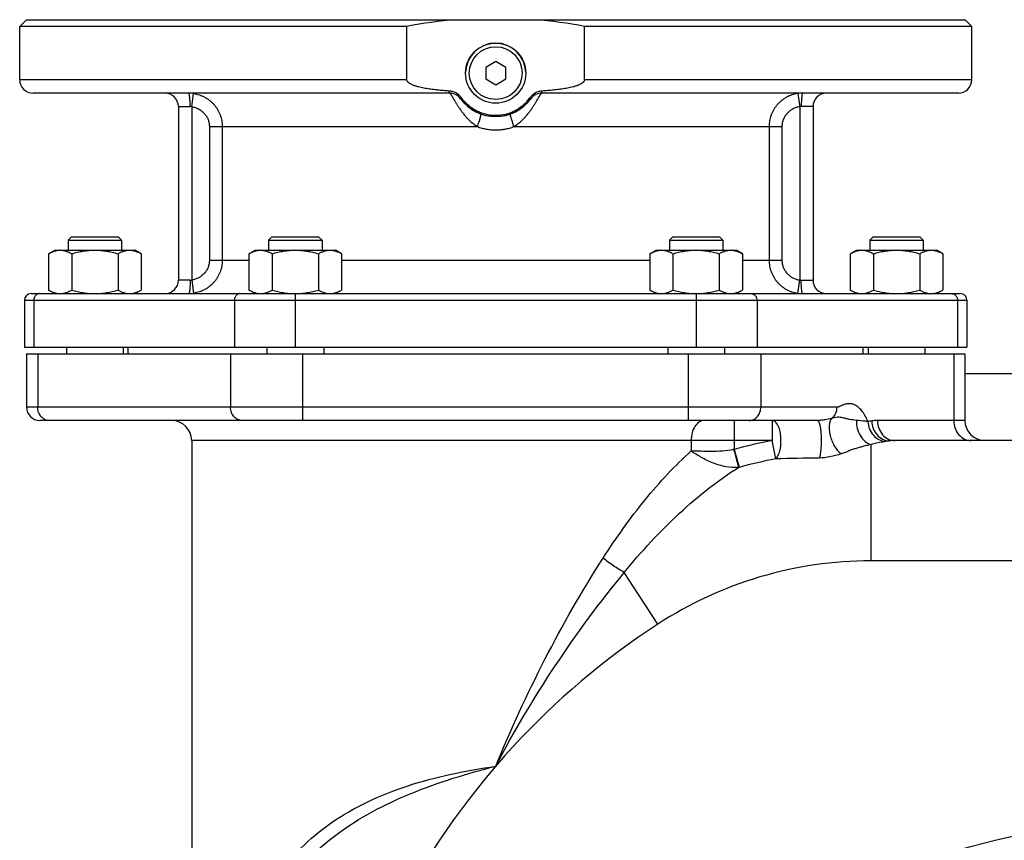
# Model space of a CAD drawing. Units: millimetres. Extents: x -1900 to 1792, y -734 to 1539.
# Drawn here: x 1212 to 1507, y 511 to 757 of the extents above; entities that cross this region are included whole.
import ezdxf

# ---------------------------------------------------------------- set-up
doc = ezdxf.new("R2010")
doc.units = ezdxf.units.MM
doc.header["$LTSCALE"] = 19.36
doc.layers.get('0').update_dxf_attribs({"linetype": 'CONTINUOUS'})
doc.layers.add('3_ALL_AXES', color=7, linetype='CONTINUOUS')

msp = doc.modelspace()

# ---------------------------------------------------------------- linework, layer by layer
at = {"color": 7, "linetype": 'CONTINUOUS'}
for p, q in [((1214.24, 756.85), (1212.24, 754.85)), ((1328.16, 754.85), (1212.24, 754.85)), ((1214.24, 756.85), (1495.24, 756.85)), ((1328.16, 738.85), (1328.16, 754.85)), ((1381.31, 738.85), (1381.31, 754.85)), ((1497.24, 754.85), (1381.31, 754.85)), ((1495.24, 756.85), (1497.24, 754.85)), ((1354.74, 744.31), (1351.74, 742.58)), ((1357.74, 742.58), (1354.74, 744.31)), ((1351.74, 742.58), (1351.74, 739.12)), ((1357.74, 739.12), (1357.74, 742.58)), ((1351.74, 739.12), (1354.74, 737.38)), ((1354.74, 737.38), (1357.74, 739.12)), ((1227.74, 691.85), (1226.74, 690.85)), ((1226.74, 690.85), (1226.74, 687.85)), ((1226.74, 690.85), (1242.74, 690.85)), ((1227.74, 691.85), (1241.74, 691.85)), ((1241.74, 691.85), (1242.74, 690.85)), ((1242.74, 690.85), (1242.74, 687.85)), ((1287.74, 691.85), (1286.74, 690.85)), ((1286.74, 690.85), (1286.74, 687.85)), ((1286.74, 690.85), (1302.74, 690.85)), ((1287.74, 691.85), (1301.74, 691.85)), ((1301.74, 691.85), (1302.74, 690.85)), ((1302.74, 690.85), (1302.74, 687.85)), ((1407.74, 691.85), (1406.74, 690.85)), ((1406.74, 690.85), (1406.74, 687.85)), ((1406.74, 690.85), (1422.74, 690.85)), ((1407.74, 691.85), (1421.74, 691.85)), ((1421.74, 691.85), (1422.74, 690.85)), ((1422.74, 690.85), (1422.74, 687.85)), ((1467.74, 691.85), (1466.74, 690.85)), ((1466.74, 690.85), (1466.74, 687.85)), ((1466.74, 690.85), (1482.74, 690.85)), ((1467.74, 691.85), (1481.74, 691.85)), ((1481.74, 691.85), (1482.74, 690.85)), ((1482.74, 690.85), (1482.74, 687.85)), ((1220.88, 686.78), (1222.74, 687.85)), ((1222.74, 687.85), (1246.74, 687.85)), ((1248.59, 686.78), (1246.74, 687.85)), ((1280.88, 686.78), (1282.74, 687.85)), ((1282.74, 687.85), (1306.74, 687.85)), ((1308.59, 686.78), (1306.74, 687.85)), ((1400.88, 686.78), (1402.74, 687.85)), ((1402.74, 687.85), (1426.74, 687.85)), ((1428.59, 686.78), (1426.74, 687.85)), ((1460.88, 686.78), (1462.74, 687.85)), ((1462.74, 687.85), (1486.74, 687.85)), ((1488.59, 686.78), (1486.74, 687.85)), ((1220.88, 686.78), (1220.88, 675.92)), ((1227.81, 686.78), (1227.81, 675.92)), ((1241.67, 686.78), (1241.67, 675.92)), ((1248.59, 686.78), (1248.59, 675.92)), ((1280.88, 686.78), (1280.88, 675.92)), ((1287.81, 686.78), (1287.81, 675.92)), ((1301.67, 686.78), (1301.67, 675.92)), ((1308.59, 686.78), (1308.59, 675.92)), ((1400.88, 686.78), (1400.88, 675.92)), ((1407.81, 686.78), (1407.81, 675.92)), ((1421.67, 686.78), (1421.67, 675.92)), ((1428.59, 686.78), (1428.59, 675.92)), ((1460.88, 686.78), (1460.88, 675.92)), ((1467.81, 686.78), (1467.81, 675.92)), ((1481.67, 686.78), (1481.67, 675.92)), ((1488.59, 686.78), (1488.59, 675.92)), ((1222.74, 674.85), (1220.88, 675.92)), ((1246.74, 674.85), (1248.59, 675.92)), ((1282.74, 674.85), (1280.88, 675.92)), ((1306.74, 674.85), (1308.59, 675.92)), ((1402.74, 674.85), (1400.88, 675.92)), ((1426.74, 674.85), (1428.59, 675.92)), ((1462.74, 674.85), (1460.88, 675.92)), ((1486.74, 674.85), (1488.59, 675.92)), ((1213.65, 658.85), (1495.83, 658.85)), ((1226.24, 658.85), (1226.24, 656.85)), ((1243.24, 658.85), (1243.24, 656.85)), ((1286.24, 658.85), (1286.24, 656.85)), ((1303.24, 658.85), (1303.24, 656.85)), ((1406.24, 658.85), (1406.24, 656.85)), ((1423.24, 658.85), (1423.24, 656.85)), ((1466.24, 658.85), (1466.24, 656.85)), ((1483.24, 658.85), (1483.24, 656.85)), ((1214.27, 656.85), (1214.27, 640.85)), ((1214.27, 656.85), (1495.21, 656.85)), ((1495.21, 656.85), (1495.21, 636.85)), ((1451.06, 636.85), (1218.27, 636.85)), ((1263.74, 630.85), (1263.74, 313.85)), ((1588.36, 630.85), (1474.25, 630.85))]:
    msp.add_line(p, q, dxfattribs=at)
at = {"color": 9, "linetype": 'CONTINUOUS'}
for p, q in [((1328.16, 738.85), (1212.24, 738.85)), ((1497.24, 738.85), (1381.31, 738.85)), ((1216.46, 672.85), (1216.46, 658.85)), ((1276.51, 672.85), (1276.51, 658.85)), ((1294.69, 672.85), (1294.69, 658.85)), ((1414.78, 672.85), (1414.78, 658.85)), ((1432.97, 672.85), (1432.97, 658.85)), ((1493.01, 672.85), (1493.01, 658.85)), ((1217.62, 656.85), (1217.62, 640.85)), ((1275.35, 656.85), (1275.35, 640.85)), ((1297, 636.85), (1297, 656.85)), ((1412.47, 636.85), (1412.47, 656.85)), ((1434.12, 656.85), (1434.12, 640.85)), ((1491.86, 656.85), (1491.86, 636.85)), ((1456.93, 640.85), (1214.27, 640.85)), ((1426.12, 636.85), (1426.12, 628.19)), ((1437.54, 636.85), (1437.54, 630.85)), ((1495.21, 636.85), (1469.05, 636.85)), ((1437.54, 630.85), (1263.74, 630.85)), ((1413.26, 630.85), (1413.26, 627.73)), ((1438.6, 625.4), (1437.54, 630.85)), ((1426.12, 628.19), (1427.58, 622.84)), ((1467.12, 594.85), (1467.12, 629.67)), ((1588.36, 594.85), (1467.12, 594.85)), ((1403.31, 575.9), (1393.23, 591.38))]:
    msp.add_line(p, q, dxfattribs=at)
at = {"color": 3, "linetype": 'CONTINUOUS'}
msp.add_line((1567.74, 650.85), (1495.21, 650.85), dxfattribs=at)
at = {"color": 7, "linetype": 'CONTINUOUS'}
msp.add_circle((1354.74, 740.85), 9, dxfattribs=at)
at = {"color": 9, "linetype": 'CONTINUOUS'}
msp.add_circle((1354.74, 740.85), 7.9, dxfattribs=at)
at = {"color": 7, "linetype": 'CONTINUOUS'}
for centre, radius, start, end in [((1355.43, 609.22), 148.16, 94.8548, 100.6068), ((1354.04, 609.22), 148.16, 79.3932, 85.1452), ((1354.63, 740.77), 12.66, 319.0386, 324.7965), ((1218.27, 640.85), 4, 180, 270), ((1257.74, 630.85), 6, 0, 90), ((1501.21, 636.85), 6, 180, 270)]:
    msp.add_arc(centre, radius, start, end, dxfattribs=at)
at = {"color": 9, "linetype": 'CONTINUOUS'}
for centre, radius, start, end in [((1469.1, 622.46), 14.39, 97.0803, 101.7091), ((1469.06, 622.76), 14.09, 90.0145, 97.0737), ((1467.12, 477.93), 155.75, 100.9448, 105.2595), ((1474.25, 614.45), 16.4, 90.0079, 96.0688), ((1436.84, 572.16), 57.05, 100.8218, 100.9918), ((1474.27, 614.24), 16.61, 96.0733, 100.071), ((1467.12, 477.93), 150.2, 100.9448, 105.2595), ((1468.31, -795.33), 1421.04, 90.67335, 91.19796), ((1435.85, 592.53), 31.42, 105.2627, 105.4749), ((1467.12, 477.93), 116.92, 90, 123.0747), ((1527.74, 384.85), 228, 123.0747, 180), ((1553.74, 300.85), 216, 20.7419, 225.9982)]:
    msp.add_arc(centre, radius, start, end, dxfattribs=at)
at = {"color": 7, "linetype": 'CONTINUOUS'}
for points, knots in [([(1340.77, 735.5), (1340.21, 735.54), (1339.09, 735.62), (1337.69, 735.75), (1336.57, 735.87), (1335.73, 735.97), (1334.89, 736.09), (1334.06, 736.22), (1333.23, 736.37), (1332.4, 736.54), (1331.72, 736.71), (1331.18, 736.85), (1330.77, 736.98), (1330.37, 737.11), (1329.98, 737.26), (1329.59, 737.43), (1329.27, 737.59), (1329.03, 737.73), (1328.85, 737.84), (1328.69, 737.97), (1328.53, 738.11), (1328.38, 738.27), (1328.27, 738.44), (1328.2, 738.61), (1328.17, 738.74), (1328.16, 738.81), (1328.16, 738.85)], [0, 0, 0, 0, 0.125009, 0.250017, 0.312522, 0.375027, 0.437532, 0.500037, 0.562541, 0.625046, 0.687548, 0.718801, 0.750054, 0.781306, 0.812558, 0.843808, 0.875056, 0.890683, 0.906308, 0.921933, 0.937556, 0.953175, 0.968785, 0.984382, 0.992191, 1, 1, 1, 1]), ([(1381.31, 738.85), (1381.31, 738.81), (1381.31, 738.74), (1381.28, 738.61), (1381.21, 738.44), (1381.09, 738.27), (1380.95, 738.11), (1380.79, 737.97), (1380.62, 737.84), (1380.44, 737.73), (1380.2, 737.59), (1379.89, 737.43), (1379.5, 737.26), (1379.1, 737.11), (1378.7, 736.98), (1378.3, 736.85), (1377.76, 736.71), (1377.07, 736.54), (1376.25, 736.37), (1375.42, 736.22), (1374.58, 736.09), (1373.75, 735.97), (1372.91, 735.87), (1371.79, 735.75), (1370.39, 735.62), (1369.26, 735.54), (1368.7, 735.5)], [0, 0, 0, 0, 0.007809, 0.015618, 0.031215, 0.046825, 0.062444, 0.078067, 0.093691, 0.109317, 0.124943, 0.156192, 0.187442, 0.218694, 0.249946, 0.281199, 0.312451, 0.374954, 0.437458, 0.499963, 0.562468, 0.624973, 0.687478, 0.749983, 0.874991, 1, 1, 1, 1]), ([(1344.5, 733.46), (1344.39, 733.61), (1344.16, 733.9), (1343.77, 734.29), (1343.34, 734.63), (1342.87, 734.92), (1342.37, 735.15), (1341.85, 735.33), (1341.32, 735.45), (1340.95, 735.49), (1340.77, 735.5)], [0, 0, 0, 0, 0.124993, 0.249988, 0.374985, 0.499984, 0.624985, 0.749988, 0.874993, 1, 1, 1, 1]), ([(1368.7, 735.5), (1368.52, 735.49), (1368.16, 735.45), (1367.62, 735.33), (1367.1, 735.15), (1366.6, 734.92), (1366.14, 734.63), (1365.7, 734.29), (1365.31, 733.9), (1365.08, 733.61), (1364.98, 733.46)], [0, 0, 0, 0, 0.125007, 0.250012, 0.375015, 0.500016, 0.625015, 0.750012, 0.875007, 1, 1, 1, 1]), ([(1364.19, 732.46), (1363.88, 732.11), (1363.39, 731.6), (1362.67, 730.98), (1361.92, 730.4), (1360.93, 729.75), (1359.87, 729.23), (1358.99, 728.88), (1358.09, 728.58), (1356.93, 728.31), (1355.52, 728.14), (1354.1, 728.13), (1352.69, 728.28), (1351.3, 728.6), (1350.18, 728.99), (1349.32, 729.37), (1348.48, 729.81), (1347.47, 730.44), (1346.55, 731.18), (1345.86, 731.83), (1345.21, 732.52), (1344.77, 733.08), (1344.5, 733.46)], [0, 0, 0, 0, 0.062494, 0.093754, 0.125013, 0.187507, 0.25, 0.28126, 0.312519, 0.375013, 0.437506, 0.5, 0.562493, 0.624987, 0.68748, 0.71874, 0.749999, 0.812493, 0.874987, 0.906246, 0.937506, 1, 1, 1, 1]), ([(1220.88, 686.78), (1221.16, 686.94), (1221.72, 687.23), (1222.44, 687.52), (1223.03, 687.69), (1223.46, 687.78), (1223.9, 687.84), (1224.2, 687.85), (1224.35, 687.85)], [0, 0, 0, 0, 0.261551, 0.514313, 0.63772, 0.759484, 0.880056, 1, 1, 1, 1]), ([(1224.35, 687.85), (1224.49, 687.85), (1224.79, 687.84), (1225.23, 687.78), (1225.66, 687.69), (1226.25, 687.52), (1226.98, 687.23), (1227.53, 686.94), (1227.81, 686.78)], [0, 0, 0, 0, 0.119943, 0.240515, 0.362279, 0.485686, 0.738448, 1, 1, 1, 1]), ([(1227.81, 686.78), (1228.37, 686.94), (1229.51, 687.24), (1231.23, 687.58), (1232.98, 687.8), (1234.15, 687.85), (1234.74, 687.85)], [0, 0, 0, 0, 0.250018, 0.500023, 0.750016, 1, 1, 1, 1]), ([(1234.74, 687.85), (1235.32, 687.85), (1236.5, 687.8), (1238.24, 687.58), (1239.97, 687.24), (1241.1, 686.94), (1241.67, 686.78)], [0, 0, 0, 0, 0.249983, 0.499976, 0.749982, 1, 1, 1, 1]), ([(1241.67, 686.78), (1241.94, 686.94), (1242.5, 687.23), (1243.23, 687.52), (1243.81, 687.69), (1244.25, 687.78), (1244.69, 687.84), (1244.98, 687.85), (1245.13, 687.85)], [0, 0, 0, 0, 0.261551, 0.514313, 0.63772, 0.759484, 0.880056, 1, 1, 1, 1]), ([(1245.13, 687.85), (1245.28, 687.85), (1245.57, 687.84), (1246.01, 687.78), (1246.45, 687.69), (1247.03, 687.52), (1247.76, 687.23), (1248.32, 686.94), (1248.59, 686.78)], [0, 0, 0, 0, 0.119943, 0.240515, 0.362279, 0.485686, 0.738448, 1, 1, 1, 1]), ([(1280.88, 686.78), (1281.16, 686.94), (1281.72, 687.23), (1282.44, 687.52), (1283.03, 687.69), (1283.46, 687.78), (1283.9, 687.84), (1284.2, 687.85), (1284.35, 687.85)], [0, 0, 0, 0, 0.261551, 0.514313, 0.63772, 0.759484, 0.880056, 1, 1, 1, 1]), ([(1284.35, 687.85), (1284.49, 687.85), (1284.79, 687.84), (1285.23, 687.78), (1285.66, 687.69), (1286.25, 687.52), (1286.98, 687.23), (1287.53, 686.94), (1287.81, 686.78)], [0, 0, 0, 0, 0.119943, 0.240515, 0.362279, 0.485686, 0.738448, 1, 1, 1, 1]), ([(1287.81, 686.78), (1288.37, 686.94), (1289.51, 687.24), (1291.23, 687.58), (1292.98, 687.8), (1294.15, 687.85), (1294.74, 687.85)], [0, 0, 0, 0, 0.250018, 0.500023, 0.750016, 1, 1, 1, 1]), ([(1294.74, 687.85), (1295.32, 687.85), (1296.5, 687.8), (1298.24, 687.58), (1299.97, 687.24), (1301.1, 686.94), (1301.67, 686.78)], [0, 0, 0, 0, 0.249983, 0.499976, 0.749982, 1, 1, 1, 1]), ([(1301.67, 686.78), (1301.94, 686.94), (1302.5, 687.23), (1303.23, 687.52), (1303.81, 687.69), (1304.25, 687.78), (1304.69, 687.84), (1304.98, 687.85), (1305.13, 687.85)], [0, 0, 0, 0, 0.261551, 0.514313, 0.63772, 0.759484, 0.880056, 1, 1, 1, 1]), ([(1305.13, 687.85), (1305.28, 687.85), (1305.57, 687.84), (1306.01, 687.78), (1306.45, 687.69), (1307.03, 687.52), (1307.76, 687.23), (1308.32, 686.94), (1308.59, 686.78)], [0, 0, 0, 0, 0.119943, 0.240515, 0.362279, 0.485686, 0.738448, 1, 1, 1, 1]), ([(1400.88, 686.78), (1401.16, 686.94), (1401.72, 687.23), (1402.44, 687.52), (1403.03, 687.69), (1403.46, 687.78), (1403.9, 687.84), (1404.2, 687.85), (1404.35, 687.85)], [0, 0, 0, 0, 0.261551, 0.514313, 0.63772, 0.759484, 0.880056, 1, 1, 1, 1]), ([(1404.35, 687.85), (1404.49, 687.85), (1404.79, 687.84), (1405.23, 687.78), (1405.66, 687.69), (1406.25, 687.52), (1406.98, 687.23), (1407.53, 686.94), (1407.81, 686.78)], [0, 0, 0, 0, 0.119943, 0.240515, 0.362279, 0.485686, 0.738448, 1, 1, 1, 1]), ([(1407.81, 686.78), (1408.37, 686.94), (1409.51, 687.24), (1411.23, 687.58), (1412.98, 687.8), (1414.15, 687.85), (1414.74, 687.85)], [0, 0, 0, 0, 0.250018, 0.500023, 0.750016, 1, 1, 1, 1]), ([(1414.74, 687.85), (1415.32, 687.85), (1416.5, 687.8), (1418.24, 687.58), (1419.97, 687.24), (1421.1, 686.94), (1421.67, 686.78)], [0, 0, 0, 0, 0.249983, 0.499976, 0.749982, 1, 1, 1, 1]), ([(1421.67, 686.78), (1421.94, 686.94), (1422.5, 687.23), (1423.23, 687.52), (1423.81, 687.69), (1424.25, 687.78), (1424.69, 687.84), (1424.98, 687.85), (1425.13, 687.85)], [0, 0, 0, 0, 0.261551, 0.514313, 0.63772, 0.759484, 0.880056, 1, 1, 1, 1]), ([(1425.13, 687.85), (1425.28, 687.85), (1425.57, 687.84), (1426.01, 687.78), (1426.45, 687.69), (1427.03, 687.52), (1427.76, 687.23), (1428.32, 686.94), (1428.59, 686.78)], [0, 0, 0, 0, 0.119943, 0.240515, 0.362279, 0.485686, 0.738448, 1, 1, 1, 1]), ([(1460.88, 686.78), (1461.16, 686.94), (1461.72, 687.23), (1462.44, 687.52), (1463.03, 687.69), (1463.46, 687.78), (1463.9, 687.84), (1464.2, 687.85), (1464.35, 687.85)], [0, 0, 0, 0, 0.261551, 0.514313, 0.63772, 0.759484, 0.880056, 1, 1, 1, 1]), ([(1464.35, 687.85), (1464.49, 687.85), (1464.79, 687.84), (1465.23, 687.78), (1465.66, 687.69), (1466.25, 687.52), (1466.98, 687.23), (1467.53, 686.94), (1467.81, 686.78)], [0, 0, 0, 0, 0.119943, 0.240515, 0.362279, 0.485686, 0.738448, 1, 1, 1, 1]), ([(1467.81, 686.78), (1468.37, 686.94), (1469.51, 687.24), (1471.23, 687.58), (1472.98, 687.8), (1474.15, 687.85), (1474.74, 687.85)], [0, 0, 0, 0, 0.250018, 0.500023, 0.750016, 1, 1, 1, 1]), ([(1474.74, 687.85), (1475.32, 687.85), (1476.5, 687.8), (1478.24, 687.58), (1479.97, 687.24), (1481.1, 686.94), (1481.67, 686.78)], [0, 0, 0, 0, 0.249983, 0.499976, 0.749982, 1, 1, 1, 1]), ([(1481.67, 686.78), (1481.94, 686.94), (1482.5, 687.23), (1483.23, 687.52), (1483.81, 687.69), (1484.25, 687.78), (1484.69, 687.84), (1484.98, 687.85), (1485.13, 687.85)], [0, 0, 0, 0, 0.261551, 0.514313, 0.63772, 0.759484, 0.880056, 1, 1, 1, 1]), ([(1485.13, 687.85), (1485.28, 687.85), (1485.57, 687.84), (1486.01, 687.78), (1486.45, 687.69), (1487.03, 687.52), (1487.76, 687.23), (1488.32, 686.94), (1488.59, 686.78)], [0, 0, 0, 0, 0.119943, 0.240515, 0.362279, 0.485686, 0.738448, 1, 1, 1, 1]), ([(1220.88, 675.92), (1221.16, 675.76), (1221.72, 675.47), (1222.44, 675.18), (1223.03, 675.01), (1223.46, 674.92), (1223.9, 674.86), (1224.2, 674.85), (1224.35, 674.85)], [0, 0, 0, 0, 0.261551, 0.514313, 0.63772, 0.759484, 0.880056, 1, 1, 1, 1]), ([(1224.35, 674.85), (1224.49, 674.85), (1224.79, 674.86), (1225.23, 674.92), (1225.66, 675.01), (1226.25, 675.18), (1226.98, 675.47), (1227.53, 675.76), (1227.81, 675.92)], [0, 0, 0, 0, 0.119943, 0.240515, 0.362279, 0.485686, 0.738448, 1, 1, 1, 1]), ([(1227.81, 675.92), (1228.37, 675.76), (1229.51, 675.46), (1231.23, 675.12), (1232.98, 674.9), (1234.15, 674.85), (1234.74, 674.85)], [0, 0, 0, 0, 0.250018, 0.500023, 0.750016, 1, 1, 1, 1]), ([(1234.74, 674.85), (1235.32, 674.85), (1236.5, 674.9), (1238.24, 675.12), (1239.97, 675.46), (1241.1, 675.76), (1241.67, 675.92)], [0, 0, 0, 0, 0.249983, 0.499976, 0.749982, 1, 1, 1, 1]), ([(1241.67, 675.92), (1241.94, 675.76), (1242.5, 675.47), (1243.23, 675.18), (1243.81, 675.01), (1244.25, 674.92), (1244.69, 674.86), (1244.98, 674.85), (1245.13, 674.85)], [0, 0, 0, 0, 0.261551, 0.514313, 0.63772, 0.759484, 0.880056, 1, 1, 1, 1]), ([(1245.13, 674.85), (1245.28, 674.85), (1245.57, 674.86), (1246.01, 674.92), (1246.45, 675.01), (1247.03, 675.18), (1247.76, 675.47), (1248.32, 675.76), (1248.59, 675.92)], [0, 0, 0, 0, 0.119943, 0.240515, 0.362279, 0.485686, 0.738448, 1, 1, 1, 1]), ([(1280.88, 675.92), (1281.16, 675.76), (1281.72, 675.47), (1282.44, 675.18), (1283.03, 675.01), (1283.46, 674.92), (1283.9, 674.86), (1284.2, 674.85), (1284.35, 674.85)], [0, 0, 0, 0, 0.261551, 0.514313, 0.63772, 0.759484, 0.880056, 1, 1, 1, 1]), ([(1284.35, 674.85), (1284.49, 674.85), (1284.79, 674.86), (1285.23, 674.92), (1285.66, 675.01), (1286.25, 675.18), (1286.98, 675.47), (1287.53, 675.76), (1287.81, 675.92)], [0, 0, 0, 0, 0.119943, 0.240515, 0.362279, 0.485686, 0.738448, 1, 1, 1, 1]), ([(1287.81, 675.92), (1288.37, 675.76), (1289.5, 675.46), (1291.21, 675.12), (1292.95, 674.9), (1294.11, 674.85), (1294.69, 674.85)], [0, 0, 0, 0, 0.250017, 0.500023, 0.750015, 1, 1, 1, 1]), ([(1294.74, 674.85), (1295.32, 674.85), (1296.5, 674.9), (1298.24, 675.12), (1299.97, 675.46), (1301.1, 675.76), (1301.67, 675.92)], [0, 0, 0, 0, 0.249983, 0.499976, 0.749982, 1, 1, 1, 1]), ([(1301.67, 675.92), (1301.94, 675.76), (1302.5, 675.47), (1303.23, 675.18), (1303.81, 675.01), (1304.25, 674.92), (1304.69, 674.86), (1304.98, 674.85), (1305.13, 674.85)], [0, 0, 0, 0, 0.261551, 0.514313, 0.63772, 0.759484, 0.880056, 1, 1, 1, 1]), ([(1305.13, 674.85), (1305.28, 674.85), (1305.57, 674.86), (1306.01, 674.92), (1306.45, 675.01), (1307.03, 675.18), (1307.76, 675.47), (1308.32, 675.76), (1308.59, 675.92)], [0, 0, 0, 0, 0.119943, 0.240515, 0.362279, 0.485686, 0.738448, 1, 1, 1, 1]), ([(1400.88, 675.92), (1401.16, 675.76), (1401.72, 675.47), (1402.44, 675.18), (1403.03, 675.01), (1403.46, 674.92), (1403.9, 674.86), (1404.2, 674.85), (1404.35, 674.85)], [0, 0, 0, 0, 0.261551, 0.514313, 0.63772, 0.759484, 0.880056, 1, 1, 1, 1]), ([(1404.35, 674.85), (1404.49, 674.85), (1404.79, 674.86), (1405.23, 674.92), (1405.66, 675.01), (1406.25, 675.18), (1406.98, 675.47), (1407.53, 675.76), (1407.81, 675.92)], [0, 0, 0, 0, 0.119943, 0.240515, 0.362279, 0.485686, 0.738448, 1, 1, 1, 1]), ([(1407.81, 675.92), (1408.37, 675.76), (1409.51, 675.46), (1411.23, 675.12), (1412.98, 674.9), (1414.15, 674.85), (1414.74, 674.85)], [0, 0, 0, 0, 0.250018, 0.500023, 0.750016, 1, 1, 1, 1]), ([(1414.78, 674.85), (1415.36, 674.85), (1416.53, 674.9), (1418.26, 675.12), (1419.98, 675.46), (1421.11, 675.76), (1421.67, 675.92)], [0, 0, 0, 0, 0.249984, 0.499976, 0.749982, 1, 1, 1, 1]), ([(1421.67, 675.92), (1421.94, 675.76), (1422.5, 675.47), (1423.23, 675.18), (1423.81, 675.01), (1424.25, 674.92), (1424.69, 674.86), (1424.98, 674.85), (1425.13, 674.85)], [0, 0, 0, 0, 0.261551, 0.514313, 0.63772, 0.759484, 0.880056, 1, 1, 1, 1]), ([(1425.13, 674.85), (1425.28, 674.85), (1425.57, 674.86), (1426.01, 674.92), (1426.45, 675.01), (1427.03, 675.18), (1427.76, 675.47), (1428.32, 675.76), (1428.59, 675.92)], [0, 0, 0, 0, 0.119943, 0.240515, 0.362279, 0.485686, 0.738448, 1, 1, 1, 1]), ([(1460.88, 675.92), (1461.16, 675.76), (1461.72, 675.47), (1462.44, 675.18), (1463.03, 675.01), (1463.46, 674.92), (1463.9, 674.86), (1464.2, 674.85), (1464.35, 674.85)], [0, 0, 0, 0, 0.261551, 0.514313, 0.63772, 0.759484, 0.880056, 1, 1, 1, 1]), ([(1464.35, 674.85), (1464.49, 674.85), (1464.79, 674.86), (1465.23, 674.92), (1465.66, 675.01), (1466.25, 675.18), (1466.98, 675.47), (1467.53, 675.76), (1467.81, 675.92)], [0, 0, 0, 0, 0.119943, 0.240515, 0.362279, 0.485686, 0.738448, 1, 1, 1, 1]), ([(1467.81, 675.92), (1468.37, 675.76), (1469.51, 675.46), (1471.23, 675.12), (1472.98, 674.9), (1474.15, 674.85), (1474.74, 674.85)], [0, 0, 0, 0, 0.250018, 0.500023, 0.750016, 1, 1, 1, 1]), ([(1474.74, 674.85), (1475.32, 674.85), (1476.5, 674.9), (1478.24, 675.12), (1479.97, 675.46), (1481.1, 675.76), (1481.67, 675.92)], [0, 0, 0, 0, 0.249983, 0.499976, 0.749982, 1, 1, 1, 1]), ([(1481.67, 675.92), (1481.94, 675.76), (1482.5, 675.47), (1483.23, 675.18), (1483.81, 675.01), (1484.25, 674.92), (1484.69, 674.86), (1484.98, 674.85), (1485.13, 674.85)], [0, 0, 0, 0, 0.261551, 0.514313, 0.63772, 0.759484, 0.880056, 1, 1, 1, 1]), ([(1485.13, 674.85), (1485.28, 674.85), (1485.57, 674.86), (1486.01, 674.92), (1486.45, 675.01), (1487.03, 675.18), (1487.76, 675.47), (1488.32, 675.76), (1488.59, 675.92)], [0, 0, 0, 0, 0.119943, 0.240515, 0.362279, 0.485686, 0.738448, 1, 1, 1, 1])]:
    msp.add_open_spline(points, degree=3, knots=knots, dxfattribs=at)
at = {"color": 9, "linetype": 'CONTINUOUS'}
for points, knots in [([(1340.99, 734.85), (1340.99, 734.85), (1340.97, 734.85), (1340.96, 734.86), (1340.95, 734.87), (1340.93, 734.89), (1340.92, 734.92), (1340.9, 734.94), (1340.89, 734.98), (1340.88, 735.02), (1340.86, 735.06), (1340.84, 735.13), (1340.82, 735.23), (1340.8, 735.36), (1340.78, 735.45), (1340.77, 735.5)], [0, 0, 0, 0, 0.020586, 0.043659, 0.071024, 0.103767, 0.142505, 0.187581, 0.239187, 0.297422, 0.362324, 0.433891, 0.596856, 0.785818, 1, 1, 1, 1]), ([(1368.49, 734.85), (1368.49, 734.85), (1368.5, 734.85), (1368.52, 734.86), (1368.53, 734.87), (1368.54, 734.89), (1368.56, 734.92), (1368.57, 734.94), (1368.59, 734.98), (1368.6, 735.02), (1368.61, 735.06), (1368.63, 735.13), (1368.66, 735.23), (1368.68, 735.36), (1368.7, 735.45), (1368.7, 735.5)], [0, 0, 0, 0, 0.020586, 0.043659, 0.071024, 0.103767, 0.142505, 0.187581, 0.239187, 0.297422, 0.362324, 0.433891, 0.596856, 0.785818, 1, 1, 1, 1]), ([(1344.22, 733.2), (1344.22, 733.2), (1344.22, 733.2), (1344.22, 733.21), (1344.23, 733.21), (1344.23, 733.22), (1344.24, 733.23), (1344.25, 733.24), (1344.26, 733.25), (1344.27, 733.26), (1344.29, 733.29), (1344.33, 733.32), (1344.38, 733.36), (1344.43, 733.41), (1344.48, 733.45), (1344.5, 733.46)], [0, 0, 0, 0, 0.009649, 0.016219, 0.024336, 0.045697, 0.074306, 0.110356, 0.153926, 0.205042, 0.263703, 0.403564, 0.573213, 0.772209, 1, 1, 1, 1]), ([(1365.25, 733.2), (1365.25, 733.2), (1365.25, 733.2), (1365.25, 733.21), (1365.25, 733.21), (1365.25, 733.22), (1365.24, 733.23), (1365.23, 733.24), (1365.22, 733.25), (1365.21, 733.26), (1365.18, 733.29), (1365.15, 733.32), (1365.1, 733.36), (1365.04, 733.41), (1365, 733.45), (1364.98, 733.46)], [0, 0, 0, 0, 0.009649, 0.016219, 0.024336, 0.045697, 0.074306, 0.110356, 0.153926, 0.205042, 0.263703, 0.403564, 0.573213, 0.772209, 1, 1, 1, 1]), ([(1220.18, 636.99), (1219.81, 637.1), (1219.1, 637.48), (1217.98, 638.71), (1217.62, 640), (1217.62, 640.85)], [0, 0, 0, 0, 0.236417, 0.483265, 1, 1, 1, 1]), ([(1278.82, 636.85), (1278.36, 636.85), (1277.42, 637.07), (1276.28, 637.98), (1275.52, 639.3), (1275.35, 640.33), (1275.35, 640.85)], [0, 0, 0, 0, 0.233218, 0.4766, 0.733672, 1, 1, 1, 1]), ([(1430.66, 636.85), (1431.11, 636.85), (1432.05, 637.07), (1433.2, 637.98), (1433.95, 639.3), (1434.12, 640.33), (1434.12, 640.85)], [0, 0, 0, 0, 0.233218, 0.4766, 0.733672, 1, 1, 1, 1]), ([(1455.23, 637.41), (1455.76, 637.77), (1456.64, 638.84), (1456.93, 640.17), (1456.93, 640.85)], [0, 0, 0, 0, 0.485706, 1, 1, 1, 1]), ([(1466.17, 636.55), (1465.92, 637.17), (1465.37, 638.31), (1464.35, 639.8), (1463.38, 640.77), (1462.55, 641.33), (1461.75, 641.73), (1460.67, 641.96), (1459.6, 641.81), (1458.78, 641.53), (1458.17, 641.26), (1457.57, 640.98), (1457.14, 640.85), (1456.93, 640.85)], [0, 0, 0, 0, 0.167468, 0.317259, 0.449392, 0.509589, 0.566483, 0.67351, 0.779366, 0.834191, 0.890231, 0.94644, 1, 1, 1, 1]), ([(1417.12, 636.85), (1416.87, 636.85), (1416.34, 636.77), (1415.32, 636.27), (1414.23, 635.06), (1413.44, 633.11), (1413.26, 631.62), (1413.26, 630.85)], [0, 0, 0, 0, 0.097554, 0.200247, 0.431657, 0.703212, 1, 1, 1, 1]), ([(1437.54, 636.85), (1437.67, 636.85), (1437.88, 636.84), (1438.15, 636.78), (1438.32, 636.66), (1438.43, 636.5), (1438.56, 636.3), (1438.79, 635.98), (1439.12, 635.51), (1439.47, 634.81), (1439.71, 633.99), (1439.88, 633.09), (1440.05, 631.79), (1440.08, 630.14), (1439.86, 628.25), (1439.41, 626.63), (1438.87, 625.76), (1438.6, 625.4)], [0, 0, 0, 0, 0.029821, 0.049209, 0.063627, 0.078233, 0.096087, 0.118095, 0.171553, 0.232821, 0.299758, 0.372157, 0.448858, 0.607462, 0.760647, 0.894996, 1, 1, 1, 1]), ([(1455.23, 637.41), (1454.6, 637.29), (1453.62, 637.1), (1452.22, 636.91), (1451.46, 636.85), (1451.06, 636.85)], [0, 0, 0, 0, 0.458289, 0.712794, 1, 1, 1, 1]), ([(1451.06, 636.85), (1451.13, 636.85), (1451.29, 636.76), (1451.45, 636.49), (1451.61, 636.09), (1451.76, 635.56), (1451.89, 634.9), (1452.05, 633.82), (1452.22, 631.68), (1452.19, 629.23), (1451.94, 626.97), (1451.74, 626.01), (1451.61, 625.61)], [0, 0, 0, 0, 0.017473, 0.043566, 0.080611, 0.128778, 0.18751, 0.25537, 0.411307, 0.746184, 0.890764, 1, 1, 1, 1]), ([(1455.23, 637.41), (1455.02, 637.14), (1454.69, 636.39), (1454.51, 635.1), (1454.59, 633.58), (1455.05, 631.42), (1455.93, 629.37), (1457.16, 627.72), (1457.85, 627.1), (1458.21, 626.88)], [0, 0, 0, 0, 0.089655, 0.201374, 0.332396, 0.476247, 0.765041, 0.892807, 1, 1, 1, 1]), ([(1462.73, 636.89), (1462.03, 636.97), (1460.99, 637.12), (1459.64, 637.4), (1458.46, 637.69), (1456.96, 637.98), (1455.83, 637.58), (1455.23, 637.41)], [0, 0, 0, 0, 0.27737, 0.413631, 0.541103, 0.758388, 1, 1, 1, 1]), ([(1462.73, 636.89), (1462.69, 636.09), (1462.87, 634.47), (1463.78, 632.26), (1465.2, 630.52), (1466.48, 629.82), (1467.12, 629.67)], [0, 0, 0, 0, 0.266537, 0.534358, 0.782684, 1, 1, 1, 1]), ([(1466.17, 636.55), (1465.92, 636.58), (1464.77, 636.7), (1463.62, 636.79), (1462.73, 636.89)], [0, 0, 0, 0, 0.225042, 1, 1, 1, 1]), ([(1467.32, 636.74), (1467.35, 635.98), (1467.64, 634.47), (1468.78, 632.53), (1470.47, 631.16), (1471.85, 630.78), (1472.52, 630.76)], [0, 0, 0, 0, 0.264457, 0.522163, 0.767108, 1, 1, 1, 1]), ([(1469.05, 636.85), (1469.05, 636.07), (1469.31, 634.53), (1470.44, 632.54), (1472.16, 631.18), (1473.57, 630.85), (1474.25, 630.85)], [0, 0, 0, 0, 0.266328, 0.5234, 0.766782, 1, 1, 1, 1]), ([(1491.86, 636.85), (1491.86, 636.07), (1492.12, 634.53), (1493.24, 632.55), (1494.97, 631.18), (1496.37, 630.85), (1497.05, 630.85)], [0, 0, 0, 0, 0.266361, 0.523396, 0.766753, 1, 1, 1, 1]), ([(1466.17, 636.55), (1466.21, 635.8), (1466.54, 634.32), (1467.68, 632.4), (1469.35, 631.04), (1470.71, 630.64), (1471.37, 630.59)], [0, 0, 0, 0, 0.262924, 0.520899, 0.766915, 1, 1, 1, 1]), ([(1425.96, 628.16), (1424.83, 627.94), (1422.58, 627.67), (1418.34, 627.54), (1415.25, 627.67), (1413.26, 627.73)], [0, 0, 0, 0, 0.270143, 0.532026, 1, 1, 1, 1]), ([(1425.96, 628.16), (1426.26, 627.08), (1426.76, 625.3), (1427.26, 623.52), (1427.47, 622.81)], [0, 0, 0, 0, 0.601693, 1, 1, 1, 1]), ([(1467.12, 629.67), (1466.39, 629.5), (1465.29, 629.22), (1463.8, 628.83), (1462.66, 628.51), (1461.54, 628.16), (1460.46, 627.73), (1459.36, 627.28), (1458.61, 627), (1458.21, 626.88)], [0, 0, 0, 0, 0.23962, 0.36522, 0.492666, 0.619017, 0.741945, 0.866632, 1, 1, 1, 1]), ([(1471.37, 630.59), (1471.05, 630.54), (1469.63, 630.26), (1468.22, 629.93), (1467.12, 629.67)], [0, 0, 0, 0, 0.222181, 1, 1, 1, 1]), ([(1386.9, 595.68), (1390.76, 601.71), (1396.95, 610.36), (1406.06, 620.83), (1410.83, 625.55), (1413.26, 627.73)], [0, 0, 0, 0, 0.516545, 0.764476, 1, 1, 1, 1]), ([(1427.47, 622.81), (1426.21, 622.69), (1423.58, 622.89), (1419.82, 624.03), (1416.36, 625.69), (1414.24, 627.05), (1413.26, 627.73)], [0, 0, 0, 0, 0.248588, 0.508934, 0.765836, 1, 1, 1, 1]), ([(1458.21, 626.88), (1457.08, 626.53), (1454.91, 625.94), (1452.67, 625.63), (1451.61, 625.61)], [0, 0, 0, 0, 0.525786, 1, 1, 1, 1]), ([(1393.23, 591.38), (1398.33, 597.64), (1406.47, 606.43), (1418.27, 616.57), (1424.38, 620.92), (1427.47, 622.81)], [0, 0, 0, 0, 0.518978, 0.767069, 1, 1, 1, 1]), ([(1354.74, 533.36), (1359.19, 544.23), (1368.98, 565.52), (1380.61, 585.87), (1386.9, 595.68)], [0, 0, 0, 0, 0.50217, 1, 1, 1, 1]), ([(1393.23, 591.38), (1392.13, 591.98), (1389.96, 593.34), (1387.91, 594.86), (1386.9, 595.68)], [0, 0, 0, 0, 0.490173, 1, 1, 1, 1]), ([(1354.74, 533.36), (1360.18, 543.67), (1372.07, 563.69), (1385.87, 582.44), (1393.23, 591.38)], [0, 0, 0, 0, 0.501671, 1, 1, 1, 1]), ([(1278.41, 477.91), (1279.67, 481.79), (1282.58, 489.31), (1288.5, 499.78), (1296.1, 509.01), (1305.42, 516.78), (1316.27, 522.99), (1332.6, 529.39), (1345.79, 532.08), (1354.74, 533.36)], [0, 0, 0, 0, 0.121718, 0.240325, 0.357847, 0.477141, 0.600747, 0.729781, 1, 1, 1, 1]), ([(1279.43, 474.52), (1280.82, 478.35), (1283.97, 485.8), (1290.16, 496.17), (1297.9, 505.41), (1307.17, 513.35), (1317.76, 520), (1333.48, 527.34), (1346.13, 531.18), (1354.74, 533.36)], [0, 0, 0, 0, 0.121989, 0.241609, 0.360643, 0.481388, 0.605681, 0.734153, 1, 1, 1, 1])]:
    msp.add_open_spline(points, degree=3, knots=knots, dxfattribs=at)
msp.add_open_spline([(1221.08, 636.85), (1220.78, 636.85), (1220.47, 636.9), (1220.18, 636.99)], degree=3, dxfattribs=at)
at = {"layer": '3_ALL_AXES', "color": 7, "linetype": 'CONTINUOUS'}
for p, q in [((1212.24, 738.85), (1212.24, 754.85)), ((1497.24, 738.85), (1497.24, 754.85)), ((1340.99, 734.85), (1216.24, 734.85)), ((1493.24, 734.85), (1368.49, 734.85)), ((1259.74, 730.85), (1259.74, 678.85)), ((1449.74, 730.85), (1449.74, 678.85)), ((1213.65, 672.85), (1213.65, 658.85)), ((1215.65, 674.85), (1493.83, 674.85)), ((1495.83, 672.85), (1495.83, 658.85)), ((1244.74, 656.85), (1244.74, 658.85)), ((1464.74, 656.85), (1464.74, 658.85))]:
    msp.add_line(p, q, dxfattribs=at)
at = {"layer": '3_ALL_AXES', "color": 9, "linetype": 'CONTINUOUS'}
for p, q in [((1263.74, 730.78), (1264.31, 734.74)), ((1445.17, 734.74), (1445.74, 730.78)), ((1259.74, 730.85), (1263.27, 730.85)), ((1263.74, 730.78), (1263.74, 678.91)), ((1445.74, 730.78), (1445.74, 678.91)), ((1449.74, 730.85), (1446.2, 730.85)), ((1269.03, 724.85), (1269.03, 684.85)), ((1269.03, 724.85), (1349.25, 724.85)), ((1272.89, 724.85), (1272.89, 684.85)), ((1360.22, 724.85), (1440.44, 724.85)), ((1436.59, 724.85), (1436.59, 684.85)), ((1440.44, 724.85), (1440.44, 684.85)), ((1269.03, 684.85), (1280.88, 684.85)), ((1308.59, 684.85), (1400.88, 684.85)), ((1428.59, 684.85), (1440.44, 684.85)), ((1263.27, 678.85), (1259.74, 678.85)), ((1263.74, 678.91), (1264.31, 674.96)), ((1445.17, 674.96), (1445.74, 678.91)), ((1446.2, 678.85), (1449.74, 678.85)), ((1213.65, 672.85), (1495.83, 672.85)), ((1294.69, 674.85), (1294.69, 672.85)), ((1414.78, 674.85), (1414.78, 672.85))]:
    msp.add_line(p, q, dxfattribs=at)
at = {"layer": '3_ALL_AXES', "color": 7, "linetype": 'CONTINUOUS'}
for centre, radius, start, end in [((1354.74, 740.85), 9, 1.6885, 178.3115), ((1216.24, 738.85), 4, 180, 270), ((1493.24, 738.85), 4, 270, 360), ((1255.74, 730.85), 4, 0, 90), ((1340.99, 730.85), 4, 36.0319, 90), ((1368.49, 730.85), 4, 90, 143.9681), ((1453.74, 730.85), 4, 90, 180), ((1354.74, 740.85), 13, 216.0319, 323.9681), ((1255.74, 678.85), 4, 271, 360), ((1453.74, 678.85), 4, 180, 270), ((1215.65, 672.85), 2, 90, 180), ((1493.83, 672.85), 2, 0, 90)]:
    msp.add_arc(centre, radius, start, end, dxfattribs=at)
at = {"layer": '3_ALL_AXES', "color": 9, "linetype": 'CONTINUOUS'}
for centre, radius, start, end in [((1262.81, 724.61), 10.24, 81.5841, 90.0407), ((1446.66, 724.61), 10.24, 89.9593, 98.4159), ((1263.27, 729.18), 1.67, 73.8241, 90.0334), ((1446.2, 729.18), 1.67, 89.9666, 106.1759), ((1263.27, 680.52), 1.67, 269.9666, 286.1759), ((1446.2, 680.52), 1.67, 253.8241, 270.0334), ((1262.81, 685.08), 10.24, 269.9593, 278.4159), ((1446.66, 685.08), 10.24, 261.5841, 270.0407)]:
    msp.add_arc(centre, radius, start, end, dxfattribs=at)
for points, knots in [([(1263.27, 730.85), (1263.27, 731.11), (1263.27, 731.62), (1263.24, 732.25), (1263.22, 732.73), (1263.19, 733.06), (1263.17, 733.38), (1263.14, 733.67), (1263.1, 733.93), (1263.07, 734.16), (1263.03, 734.37), (1262.99, 734.51), (1262.96, 734.61), (1262.94, 734.67), (1262.92, 734.73), (1262.9, 734.77), (1262.88, 734.8), (1262.85, 734.83), (1262.83, 734.84), (1262.81, 734.85), (1262.81, 734.85)], [0, 0, 0, 0, 0.191167, 0.375091, 0.462146, 0.544823, 0.622344, 0.693987, 0.759093, 0.817076, 0.867437, 0.909779, 0.92786, 0.943858, 0.957777, 0.969649, 0.979554, 0.987655, 0.994272, 1, 1, 1, 1]), ([(1264.31, 734.74), (1264.6, 734.69), (1265.19, 734.58), (1266.04, 734.34), (1266.87, 734.02), (1267.67, 733.62), (1268.44, 733.16), (1269.16, 732.64), (1269.83, 732.05), (1270.44, 731.4), (1271, 730.71), (1271.49, 729.96), (1271.91, 729.17), (1272.26, 728.35), (1272.54, 727.5), (1272.74, 726.63), (1272.86, 725.74), (1272.89, 725.15), (1272.89, 724.85)], [0, 0, 0, 0, 0.062346, 0.124697, 0.187061, 0.24944, 0.311839, 0.374263, 0.436715, 0.499196, 0.561708, 0.624251, 0.686823, 0.749422, 0.812045, 0.874686, 0.93734, 1, 1, 1, 1]), ([(1340.99, 734.85), (1341, 734.85), (1341.01, 734.84), (1341.03, 734.83), (1341.06, 734.81), (1341.09, 734.78), (1341.12, 734.75), (1341.15, 734.7), (1341.19, 734.65), (1341.25, 734.57), (1341.33, 734.44), (1341.44, 734.27), (1341.57, 734.07), (1341.7, 733.84), (1341.86, 733.58), (1342.09, 733.19), (1342.41, 732.64), (1342.84, 731.92), (1343.32, 731.14), (1343.87, 730.32), (1344.47, 729.47), (1345.13, 728.62), (1345.84, 727.77), (1346.61, 726.96), (1347.71, 725.93), (1348.61, 725.25), (1349.25, 724.85)], [0, 0, 0, 0, 0.001411, 0.003292, 0.005735, 0.008779, 0.012445, 0.016744, 0.021679, 0.027254, 0.040314, 0.055901, 0.07397, 0.09446, 0.117294, 0.142378, 0.198863, 0.262928, 0.333433, 0.40916, 0.488895, 0.571506, 0.65601, 0.741611, 0.827722, 1, 1, 1, 1]), ([(1360.22, 724.85), (1360.86, 725.25), (1361.77, 725.93), (1362.86, 726.96), (1363.63, 727.77), (1364.35, 728.62), (1365, 729.47), (1365.61, 730.32), (1366.15, 731.14), (1366.64, 731.92), (1367.07, 732.64), (1367.39, 733.19), (1367.62, 733.58), (1367.77, 733.84), (1367.91, 734.07), (1368.03, 734.27), (1368.14, 734.44), (1368.22, 734.57), (1368.28, 734.65), (1368.32, 734.7), (1368.36, 734.75), (1368.39, 734.78), (1368.42, 734.81), (1368.44, 734.83), (1368.47, 734.84), (1368.48, 734.85), (1368.49, 734.85)], [0, 0, 0, 0, 0.172278, 0.258389, 0.34399, 0.428493, 0.511105, 0.59084, 0.666567, 0.737071, 0.801136, 0.857622, 0.882706, 0.905539, 0.926029, 0.944099, 0.959686, 0.972746, 0.97832, 0.983256, 0.987554, 0.991221, 0.994265, 0.996708, 0.998589, 1, 1, 1, 1]), ([(1445.17, 734.74), (1444.87, 734.69), (1444.29, 734.58), (1443.43, 734.34), (1442.6, 734.02), (1441.8, 733.62), (1441.04, 733.16), (1440.32, 732.64), (1439.65, 732.05), (1439.03, 731.4), (1438.48, 730.71), (1437.99, 729.96), (1437.56, 729.17), (1437.21, 728.35), (1436.94, 727.5), (1436.74, 726.63), (1436.62, 725.74), (1436.59, 725.15), (1436.59, 724.85)], [0, 0, 0, 0, 0.062346, 0.124697, 0.187061, 0.24944, 0.311839, 0.374263, 0.436715, 0.499196, 0.561708, 0.624251, 0.686823, 0.749422, 0.812045, 0.874686, 0.93734, 1, 1, 1, 1]), ([(1446.67, 734.85), (1446.66, 734.85), (1446.65, 734.84), (1446.62, 734.83), (1446.6, 734.8), (1446.58, 734.77), (1446.56, 734.73), (1446.53, 734.67), (1446.51, 734.61), (1446.48, 734.51), (1446.45, 734.37), (1446.41, 734.16), (1446.37, 733.93), (1446.34, 733.67), (1446.31, 733.38), (1446.28, 733.06), (1446.26, 732.73), (1446.23, 732.25), (1446.21, 731.62), (1446.2, 731.11), (1446.2, 730.85)], [0, 0, 0, 0, 0.005728, 0.012345, 0.020446, 0.030351, 0.042223, 0.056142, 0.07214, 0.090221, 0.132563, 0.182924, 0.240907, 0.306013, 0.377656, 0.455177, 0.537854, 0.624909, 0.808833, 1, 1, 1, 1]), ([(1263.74, 730.78), (1264.09, 730.73), (1264.8, 730.57), (1265.8, 730.14), (1266.72, 729.56), (1267.39, 728.94), (1267.85, 728.39), (1268.16, 727.94), (1268.42, 727.46), (1268.64, 726.97), (1268.82, 726.46), (1268.94, 725.93), (1269.02, 725.39), (1269.03, 725.03), (1269.03, 724.85)], [0, 0, 0, 0, 0.12495, 0.249896, 0.374839, 0.499776, 0.562305, 0.624834, 0.687362, 0.74989, 0.812418, 0.874945, 0.937473, 1, 1, 1, 1]), ([(1349.25, 724.85), (1349.34, 725.09), (1349.5, 725.56), (1349.74, 726.25), (1349.91, 726.8), (1350.04, 727.2), (1350.12, 727.47), (1350.19, 727.72), (1350.25, 727.94), (1350.29, 728.11), (1350.31, 728.22), (1350.33, 728.3), (1350.34, 728.37), (1350.35, 728.43), (1350.36, 728.48), (1350.36, 728.52), (1350.36, 728.56), (1350.36, 728.58), (1350.36, 728.6), (1350.35, 728.6), (1350.35, 728.61), (1350.35, 728.61), (1350.34, 728.61)], [0, 0, 0, 0, 0.194898, 0.381716, 0.553503, 0.631738, 0.703882, 0.769268, 0.827296, 0.877438, 0.899411, 0.919254, 0.936926, 0.952396, 0.965642, 0.976654, 0.985447, 0.992078, 0.994635, 0.996739, 0.998478, 1, 1, 1, 1]), ([(1360.22, 724.85), (1360.14, 725.09), (1359.97, 725.56), (1359.74, 726.25), (1359.56, 726.8), (1359.44, 727.2), (1359.36, 727.47), (1359.29, 727.72), (1359.23, 727.94), (1359.19, 728.11), (1359.16, 728.22), (1359.14, 728.3), (1359.13, 728.37), (1359.12, 728.43), (1359.12, 728.48), (1359.11, 728.52), (1359.11, 728.56), (1359.11, 728.58), (1359.12, 728.6), (1359.12, 728.6), (1359.13, 728.61), (1359.13, 728.61), (1359.13, 728.61)], [0, 0, 0, 0, 0.194898, 0.381716, 0.553503, 0.631738, 0.703882, 0.769268, 0.827296, 0.877438, 0.899411, 0.919254, 0.936926, 0.952396, 0.965642, 0.976654, 0.985447, 0.992078, 0.994635, 0.996739, 0.998478, 1, 1, 1, 1]), ([(1445.74, 730.78), (1445.38, 730.73), (1444.67, 730.57), (1443.67, 730.14), (1442.76, 729.56), (1442.09, 728.94), (1441.63, 728.39), (1441.32, 727.94), (1441.05, 727.46), (1440.83, 726.97), (1440.66, 726.46), (1440.53, 725.93), (1440.46, 725.39), (1440.44, 725.03), (1440.44, 724.85)], [0, 0, 0, 0, 0.12495, 0.249896, 0.374839, 0.499776, 0.562305, 0.624834, 0.687362, 0.74989, 0.812418, 0.874945, 0.937473, 1, 1, 1, 1]), ([(1349.25, 724.85), (1349.69, 724.68), (1350.58, 724.39), (1351.94, 724.08), (1353.34, 723.89), (1354.74, 723.83), (1356.14, 723.89), (1357.53, 724.08), (1358.9, 724.39), (1359.79, 724.68), (1360.22, 724.85)], [0, 0, 0, 0, 0.1249, 0.249881, 0.374924, 0.5, 0.625076, 0.750118, 0.8751, 1, 1, 1, 1]), ([(1269.03, 684.85), (1269.03, 684.67), (1269.02, 684.31), (1268.94, 683.77), (1268.82, 683.24), (1268.64, 682.73), (1268.42, 682.23), (1268.16, 681.76), (1267.85, 681.31), (1267.39, 680.76), (1266.72, 680.14), (1265.8, 679.55), (1264.8, 679.13), (1264.09, 678.97), (1263.74, 678.91)], [0, 0, 0, 0, 0.062527, 0.125054, 0.187582, 0.25011, 0.312637, 0.375166, 0.437694, 0.500223, 0.625161, 0.750103, 0.87505, 1, 1, 1, 1]), ([(1272.89, 684.85), (1272.89, 684.55), (1272.86, 683.95), (1272.74, 683.07), (1272.54, 682.2), (1272.26, 681.35), (1271.91, 680.52), (1271.49, 679.74), (1271, 678.99), (1270.44, 678.29), (1269.83, 677.65), (1269.16, 677.06), (1268.44, 676.53), (1267.67, 676.07), (1266.87, 675.68), (1266.04, 675.36), (1265.19, 675.12), (1264.6, 675), (1264.31, 674.96)], [0, 0, 0, 0, 0.06266, 0.125314, 0.187955, 0.250577, 0.313177, 0.375749, 0.438292, 0.500804, 0.563285, 0.625737, 0.688161, 0.75056, 0.812939, 0.875302, 0.937654, 1, 1, 1, 1]), ([(1436.59, 684.85), (1436.59, 684.55), (1436.62, 683.95), (1436.74, 683.07), (1436.94, 682.2), (1437.21, 681.35), (1437.56, 680.52), (1437.99, 679.74), (1438.48, 678.99), (1439.03, 678.29), (1439.65, 677.65), (1440.32, 677.06), (1441.04, 676.53), (1441.8, 676.07), (1442.6, 675.68), (1443.43, 675.36), (1444.29, 675.12), (1444.87, 675), (1445.17, 674.96)], [0, 0, 0, 0, 0.06266, 0.125314, 0.187955, 0.250577, 0.313177, 0.375749, 0.438292, 0.500804, 0.563285, 0.625737, 0.688161, 0.75056, 0.812939, 0.875302, 0.937654, 1, 1, 1, 1]), ([(1440.44, 684.85), (1440.44, 684.67), (1440.46, 684.31), (1440.53, 683.77), (1440.66, 683.24), (1440.83, 682.73), (1441.05, 682.23), (1441.32, 681.76), (1441.63, 681.31), (1442.09, 680.76), (1442.76, 680.14), (1443.67, 679.55), (1444.67, 679.13), (1445.38, 678.97), (1445.74, 678.91)], [0, 0, 0, 0, 0.062527, 0.125054, 0.187582, 0.25011, 0.312637, 0.375166, 0.437694, 0.500223, 0.625161, 0.750103, 0.87505, 1, 1, 1, 1]), ([(1263.27, 678.85), (1263.27, 678.59), (1263.27, 678.08), (1263.24, 677.45), (1263.22, 676.97), (1263.19, 676.63), (1263.17, 676.32), (1263.14, 676.03), (1263.1, 675.77), (1263.07, 675.53), (1263.03, 675.33), (1262.99, 675.18), (1262.96, 675.08), (1262.94, 675.02), (1262.92, 674.97), (1262.9, 674.93), (1262.88, 674.89), (1262.85, 674.87), (1262.83, 674.85), (1262.81, 674.85), (1262.81, 674.85)], [0, 0, 0, 0, 0.191167, 0.375091, 0.462146, 0.544823, 0.622344, 0.693987, 0.759093, 0.817076, 0.867437, 0.909779, 0.92786, 0.943858, 0.957777, 0.969649, 0.979554, 0.987655, 0.994272, 1, 1, 1, 1]), ([(1446.67, 674.85), (1446.66, 674.85), (1446.65, 674.85), (1446.62, 674.87), (1446.6, 674.89), (1446.58, 674.93), (1446.56, 674.97), (1446.53, 675.02), (1446.51, 675.08), (1446.48, 675.18), (1446.45, 675.33), (1446.41, 675.53), (1446.37, 675.77), (1446.34, 676.03), (1446.31, 676.32), (1446.28, 676.63), (1446.26, 676.97), (1446.23, 677.45), (1446.21, 678.08), (1446.2, 678.59), (1446.2, 678.85)], [0, 0, 0, 0, 0.005728, 0.012345, 0.020446, 0.030351, 0.042223, 0.056142, 0.07214, 0.090221, 0.132563, 0.182924, 0.240907, 0.306013, 0.377656, 0.455177, 0.537854, 0.624909, 0.808833, 1, 1, 1, 1]), ([(1218.19, 674.85), (1218.14, 674.85), (1218.02, 674.84), (1217.86, 674.81), (1217.69, 674.77), (1217.48, 674.68), (1217.22, 674.52), (1216.96, 674.27), (1216.74, 673.96), (1216.58, 673.62), (1216.48, 673.24), (1216.46, 672.98), (1216.46, 672.85)], [0, 0, 0, 0, 0.05801, 0.116205, 0.174759, 0.233833, 0.35388, 0.477239, 0.604085, 0.73407, 0.866407, 1, 1, 1, 1]), ([(1278.24, 674.85), (1278.18, 674.85), (1278.07, 674.84), (1277.9, 674.81), (1277.73, 674.77), (1277.52, 674.68), (1277.27, 674.52), (1277, 674.27), (1276.79, 673.96), (1276.63, 673.62), (1276.53, 673.24), (1276.51, 672.98), (1276.51, 672.85)], [0, 0, 0, 0, 0.05801, 0.116205, 0.174759, 0.233833, 0.35388, 0.477239, 0.604085, 0.73407, 0.866407, 1, 1, 1, 1]), ([(1431.24, 674.85), (1431.29, 674.85), (1431.41, 674.84), (1431.58, 674.81), (1431.74, 674.77), (1431.96, 674.68), (1432.21, 674.52), (1432.47, 674.27), (1432.69, 673.96), (1432.85, 673.62), (1432.95, 673.24), (1432.97, 672.98), (1432.97, 672.85)], [0, 0, 0, 0, 0.05801, 0.116205, 0.174759, 0.233833, 0.35388, 0.477239, 0.604085, 0.73407, 0.866407, 1, 1, 1, 1]), ([(1491.28, 674.85), (1491.34, 674.85), (1491.45, 674.84), (1491.62, 674.81), (1491.79, 674.77), (1492, 674.68), (1492.25, 674.52), (1492.52, 674.27), (1492.73, 673.96), (1492.89, 673.62), (1492.99, 673.24), (1493.01, 672.98), (1493.01, 672.85)], [0, 0, 0, 0, 0.05801, 0.116205, 0.174759, 0.233833, 0.35388, 0.477239, 0.604085, 0.73407, 0.866407, 1, 1, 1, 1])]:
    msp.add_open_spline(points, degree=3, knots=knots, dxfattribs=at)

doc.saveas('drawing.dxf')
